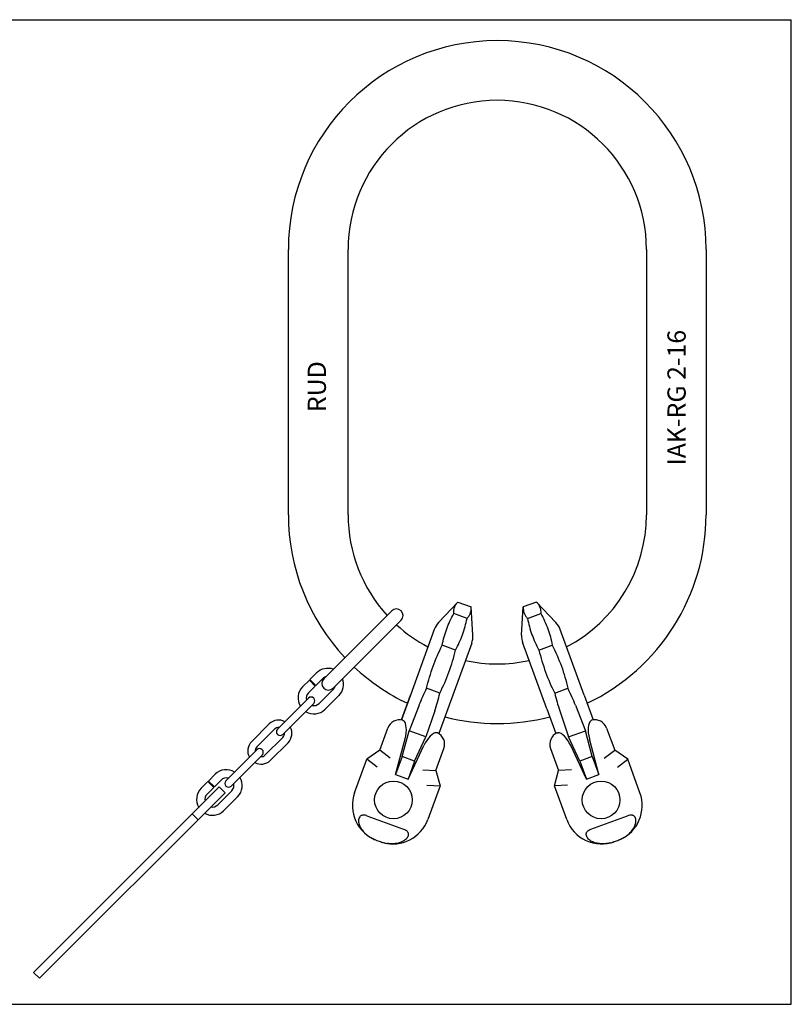
# Model space of a CAD drawing. Units: millimetres. Extents: x 0 to 841, y 0 to 594.
# Drawn here: x 376 to 841, y 0 to 594 of the extents above; entities that cross this region are included whole.
import ezdxf

# ---------------------------------------------------------------- set-up
doc = ezdxf.new("R2010")
doc.units = ezdxf.units.MM
doc.header["$LTSCALE"] = 46.255
doc.layers.get('0').update_dxf_attribs({"linetype": 'CONTINUOUS'})
for name, color, linetype in [('BEZUGSACHSEN', 7, 'CONTINUOUS'), ('KONSTRUKTIONSELEMENTE', 7, 'CONTINUOUS'), ('RUNDUNGEN', 7, 'CONTINUOUS')]:
    doc.layers.add(name, color=color, linetype=linetype)
doc.styles.get("Standard").update_dxf_attribs({"font": 'txt', "width": 0.7})

msp = doc.modelspace()

# ---------------------------------------------------------------- linework, layer by layer
at = {"color": 7, "linetype": 'CONTINUOUS'}
for p, q in [((0, 594), (841, 594)), ((841, 0), (841, 594)), ((537.62, 295.36), (537.62, 455.36)), ((573.62, 295.36), (573.62, 455.36)), ((753.62, 455.36), (753.62, 295.36)), ((789.62, 455.36), (789.62, 295.36)), ((639.91, 242.68), (647.92, 239.77)), ((648.92, 222.77), (647.92, 239.77)), ((678.32, 222.77), (679.31, 239.77)), ((687.33, 242.68), (679.31, 239.77)), ((645.38, 232.79), (637.37, 235.71)), ((681.85, 232.79), (689.87, 235.71)), ((638.45, 213.74), (630.43, 216.66)), ((688.79, 213.74), (696.8, 216.66)), ((628.98, 187.72), (620.96, 190.64)), ((698.26, 187.72), (706.27, 190.64)), ((616.42, 180.44), (610.39, 165.01)), ((633.76, 178.24), (628.33, 163.32)), ((693.48, 178.24), (698.91, 163.32)), ((710.82, 180.44), (716.85, 165.01)), ((625.9, 176.98), (620.61, 161.3)), ((701.33, 176.98), (706.63, 161.3)), ((606.27, 149.5), (610.39, 165.01)), ((620.61, 161.3), (610.39, 165.01)), ((613.79, 146.76), (620.61, 161.3)), ((706.63, 161.3), (716.85, 165.01)), ((713.45, 146.76), (706.63, 161.3)), ((720.97, 149.5), (716.85, 165.01)), ((609.82, 135.86), (619.32, 156.12)), ((717.42, 135.86), (707.91, 156.12)), ((606.27, 149.5), (602.3, 138.6)), ((613.79, 146.76), (606.27, 149.5)), ((626.61, 141.07), (631.45, 154.36)), ((695.78, 154.36), (700.62, 141.07)), ((720.97, 149.5), (713.45, 146.76)), ((720.97, 149.5), (724.93, 138.6)), ((613.79, 146.76), (609.82, 135.86)), ((713.45, 146.76), (717.42, 135.86)), ((602.3, 138.6), (609.82, 135.86)), ((618.76, 141.41), (626.61, 141.07)), ((626.61, 141.07), (629.1, 131.81)), ((698.14, 131.81), (700.62, 141.07)), ((708.48, 141.41), (700.62, 141.07)), ((717.42, 135.86), (724.93, 138.6)), ((621.24, 132.15), (629.1, 131.81)), ((629.1, 131.81), (621.71, 111.51)), ((706, 132.15), (698.14, 131.81)), ((705.53, 111.51), (698.14, 131.81)), ((585.01, 113.8), (607.13, 105.75)), ((720.11, 105.75), (742.23, 113.8)), ((590.94, 98.87), (592.99, 98.12)), ((734.24, 98.12), (736.3, 98.87)), ((0, 0), (841, 0))]:
    msp.add_line(p, q, dxfattribs=at)
for centre, radius, start, end in [((663.62, 455.36), 126, 0, 180), ((663.62, 455.36), 90, 0, 180), ((663.62, 295.36), 126, 180, 223.18047), ((663.62, 295.36), 90, 180, 222.45238), ((663.62, 295.36), 90, 297.66317, 360), ((663.62, 295.36), 126, 295.46558, 360), ((663.62, 295.36), 90, 227.54762, 242.33683), ((663.62, 295.36), 126, 226.81953, 244.53442), ((663.62, 295.36), 90, 257.66278, 282.33722), ((729.73, 136.04), 121.71, 153.34715, 158.6057), ((597.5, 136.04), 121.71, 21.3943, 26.65285), ((510.56, 215.81), 121.71, 341.3943, 346.65285), ((816.68, 215.81), 121.71, 193.34715, 198.6057), ((663.62, 295.36), 126, 255.46524, 284.53476), ((626.96, 162.46), 1.4, 65.35572, 69.54666), ((624.4, 156.93), 7.5, 340, 65.26764), ((702.83, 156.93), 7.5, 114.73897, 200), ((700.28, 162.46), 1.4, 110.45251, 114.68169), ((600.66, 119.18), 22.4, 254.15128, 340), ((726.58, 119.18), 22.4, 200, 290), ((600.58, 118.96), 22.17, 249.99994, 251.67378), ((600.56, 118.89), 22.1, 251.67282, 254.01893), ((600.5, 118.7), 21.9, 254.01815, 256.30815), ((600.43, 118.41), 21.61, 256.30798, 258.35736), ((600.34, 117.97), 21.16, 258.35471, 260.91496), ((600.27, 117.56), 20.74, 260.91931, 262.12265), ((726.79, 118.45), 21.65, 282.70997, 283.12378), ((726.74, 118.67), 21.87, 283.12767, 286.0243), ((726.7, 118.84), 22.05, 286.0209, 286.68265), ((726.66, 118.94), 22.15, 286.68422, 290.001)]:
    msp.add_arc(centre, radius, start, end, dxfattribs=at)
for centre, major_axis, start_param, end_param in [((623.29, 154.67), (4.44, 9.01), 0.191834, 1.61641), ((703.94, 154.67), (-4.44, 9.01), -1.61641, -0.191834)]:
    msp.add_ellipse(centre, major_axis=major_axis, ratio=0.418408, start_param=start_param, end_param=end_param, dxfattribs=at)
for points, knots in [([(637.37, 235.71), (637.33, 236.36), (637.36, 237.64), (637.8, 239.5), (638.66, 241.21), (639.46, 242.21), (639.91, 242.68)], [0, 0, 0, 0, 0.255228, 0.5, 0.744772, 1, 1, 1, 1]), ([(645.38, 232.79), (645.83, 233.27), (646.63, 234.27), (647.49, 235.98), (647.93, 237.84), (647.96, 239.12), (647.92, 239.77)], [0, 0, 0, 0, 0.255228, 0.5, 0.744772, 1, 1, 1, 1]), ([(679.31, 239.77), (679.28, 239.12), (679.31, 237.84), (679.75, 235.98), (680.61, 234.27), (681.41, 233.27), (681.85, 232.79)], [0, 0, 0, 0, 0.255228, 0.5, 0.744772, 1, 1, 1, 1]), ([(687.33, 242.68), (687.78, 242.21), (688.58, 241.21), (689.43, 239.5), (689.88, 237.64), (689.91, 236.36), (689.87, 235.71)], [0, 0, 0, 0, 0.255228, 0.5, 0.744772, 1, 1, 1, 1]), ([(627.45, 163.78), (627.41, 163.79), (627.24, 163.85), (627.07, 163.87), (626.93, 163.87)], [0, 0, 0, 0, 0.244317, 1, 1, 1, 1]), ([(699.79, 163.78), (699.83, 163.79), (699.99, 163.85), (700.17, 163.87), (700.3, 163.87)], [0, 0, 0, 0, 0.244317, 1, 1, 1, 1]), ([(607.13, 105.75), (607.54, 105.6), (608.34, 105.24), (609.2, 104.56), (609.67, 103.86), (609.96, 103.12), (610.01, 102.13), (609.65, 101.04), (608.8, 99.75), (607.24, 98.49), (605.03, 97.5), (602.58, 96.93), (600.02, 96.77), (598.29, 96.9), (597.43, 97.02)], [0, 0, 0, 0, 0.067077, 0.132622, 0.164257, 0.194821, 0.253196, 0.310428, 0.368084, 0.486326, 0.609547, 0.736894, 0.867364, 1, 1, 1, 1]), ([(731.56, 97.34), (730.63, 97.13), (728.76, 96.83), (725.95, 96.79), (723.23, 97.19), (721.1, 97.95), (719.6, 98.83), (718.62, 99.64), (717.82, 100.61), (717.3, 101.74), (717.22, 102.8), (717.45, 103.63), (717.9, 104.42), (718.8, 105.2), (719.66, 105.59), (720.11, 105.75)], [0, 0, 0, 0, 0.132797, 0.263808, 0.39198, 0.516144, 0.576504, 0.635534, 0.693297, 0.750229, 0.807664, 0.837592, 0.868626, 0.93336, 1, 1, 1, 1])]:
    msp.add_open_spline(points, degree=3, knots=knots, dxfattribs=at)
for points in [[(630.43, 216.66), (631.08, 219.99), (632.87, 226.56), (635.72, 232.75), (637.37, 235.71)], [(638.45, 213.74), (640.09, 216.71), (642.95, 222.89), (644.74, 229.47), (645.38, 232.79)], [(681.85, 232.79), (682.5, 229.47), (684.28, 222.89), (687.14, 216.71), (688.79, 213.74)], [(689.87, 235.71), (691.51, 232.75), (694.37, 226.56), (696.16, 219.99), (696.8, 216.66)], [(620.96, 190.64), (622.03, 195.13), (624.67, 204.02), (628.36, 212.53), (630.43, 216.66)], [(696.8, 216.66), (698.87, 212.53), (702.57, 204.02), (705.2, 195.13), (706.27, 190.64)], [(628.98, 187.72), (631.05, 191.85), (634.75, 200.35), (637.38, 209.24), (638.45, 213.74)], [(688.79, 213.74), (689.86, 209.24), (692.49, 200.35), (696.19, 191.85), (698.26, 187.72)]]:
    msp.add_open_spline(points, degree=3, dxfattribs=at)
at = {"layer": 'BEZUGSACHSEN', "color": 7, "linetype": 'CONTINUOUS'}
for p, q in [((625.66, 226.17), (611.2, 186.44)), ((716.03, 186.44), (701.57, 226.17)), ((648.22, 217.96), (633.76, 178.24)), ((693.48, 178.24), (679.02, 217.96))]:
    msp.add_line(p, q, dxfattribs=at)
for centre in [(601, 123.31), (726.24, 123.31)]:
    msp.add_circle(centre, 11.38, dxfattribs=at)
for centre, start, end in [((636.94, 222.07), 136.63826, 160), ((690.3, 222.07), 20, 43.36174), ((636.94, 222.07), 340, 3.36174), ((690.3, 222.07), 176.63826, 200)]:
    msp.add_arc(centre, 12, start, end, dxfattribs=at)
at = {"layer": 'KONSTRUKTIONSELEMENTE', "color": 7, "linetype": 'CONTINUOUS'}
for p, q in [((639.91, 242.68), (628.22, 230.31)), ((687.33, 242.68), (699.02, 230.31)), ((558.97, 196.37), (599.93, 237.33)), ((564.67, 190.76), (605.59, 231.68)), ((550.62, 195.87), (554.65, 199.9)), ((554.16, 192.34), (558.19, 196.37)), ((546.24, 191.49), (550.27, 195.52)), ((549.77, 187.95), (553.8, 191.98)), ((550.27, 195.52), (553.8, 191.98)), ((550.62, 195.87), (554.16, 192.34)), ((531.04, 165.96), (549.74, 184.67)), ((564.62, 189.93), (556.21, 181.52)), ((568.16, 186.4), (559.74, 177.98)), ((605.78, 171.53), (611.2, 186.44)), ((534.22, 162.78), (552.93, 181.49)), ((526.09, 169.14), (515.48, 158.54)), ((529.27, 165.96), (518.66, 155.36)), ((523.61, 150.41), (534.22, 161.01)), ((526.79, 147.22), (537.4, 157.83)), ((499.92, 134.85), (518.63, 153.56)), ((503.1, 131.67), (521.81, 150.38)), ((489.46, 134.71), (493.49, 138.74)), ((485.07, 130.32), (489.1, 134.35)), ((488.61, 126.79), (492.64, 130.82)), ((489.1, 134.35), (492.64, 130.82)), ((489.46, 134.71), (492.99, 131.17)), ((492.99, 131.17), (497.02, 135.2)), ((503.46, 128.77), (495.04, 120.35)), ((506.99, 125.23), (498.58, 116.82))]:
    msp.add_line(p, q, dxfattribs=at)
for centre, radius, start, end in [((602.81, 234.55), 4, 315, 135), ((561.41, 193.15), 9.55, 69.76976, 135), ((561.79, 193.54), 4, 135, 315), ((561.41, 193.15), 4.55, 106.80374, 135), ((561.41, 193.15), 9.55, 315, 20.23024), ((552.99, 184.74), 9.55, 135, 211.37029), ((561.41, 193.15), 4.55, 315, 343.19626), ((552.99, 184.74), 4.55, 135, 195.3478), ((551.36, 183.11), 2.25, 315, 135), ((552.99, 184.74), 4.55, 254.6522, 315), ((552.99, 184.74), 9.55, 238.62971, 315), ((531.74, 163.49), 8, 61.3643, 135), ((531.74, 163.49), 3.5, 85.15388, 135), ((531.74, 163.49), 8, 315, 28.6357), ((532.63, 164.37), 2.25, 135, 315), ((531.74, 163.49), 3.5, 315, 4.84612), ((521.14, 152.88), 8, 135, 208.6357), ((521.14, 152.88), 3.5, 135, 184.84612), ((520.25, 152), 2.25, 315, 135), ((521.14, 152.88), 3.5, 265.15388, 315), ((521.14, 152.88), 8, 241.3643, 315), ((500.24, 131.99), 9.55, 58.62971, 135), ((500.24, 131.99), 9.55, 315, 31.37029), ((500.24, 131.99), 4.55, 74.6522, 135), ((501.51, 133.26), 2.25, 135, 315), ((500.24, 131.99), 4.55, 315, 15.3478), ((491.83, 123.57), 9.55, 135, 209.80486), ((491.83, 123.57), 4.55, 135, 191.64167), ((491.83, 123.57), 4.55, 258.35833, 315), ((491.83, 123.57), 9.55, 240.19514, 315)]:
    msp.add_arc(centre, radius, start, end, dxfattribs=at)
at = {"layer": 'RUNDUNGEN', "color": 7, "linetype": 'CONTINUOUS'}
for p, q in [((611.2, 186.44), (605.78, 171.53)), ((716.03, 186.44), (721.46, 171.53)), ((592.79, 153.38), (597.62, 166.67)), ((729.61, 166.67), (734.45, 153.38)), ((602.3, 138.6), (608.04, 160.22)), ((724.93, 138.6), (719.19, 160.22)), ((592.79, 153.38), (584.93, 147.88)), ((599.02, 148.59), (592.79, 153.38)), ((728.21, 148.59), (734.45, 153.38)), ((742.31, 147.88), (734.45, 153.38)), ((577.54, 127.59), (584.93, 147.88)), ((591.17, 143.09), (584.93, 147.88)), ((736.07, 143.09), (742.31, 147.88)), ((749.69, 127.59), (742.31, 147.88)), ((383.96, 19.24), (495.91, 131.19)), ((499.44, 127.65), (495.9, 131.19)), ((387.49, 15.7), (499.44, 127.65)), ((479.59, 114.87), (483.13, 111.34)), ((387.49, 15.7), (383.96, 19.24))]:
    msp.add_line(p, q, dxfattribs=at)
for centre, radius, start, end in [((604.67, 164.11), 7.5, 74.73236, 160), ((606.27, 169.99), 1.4, 70.45334, 74.64428), ((720.96, 169.99), 1.4, 105.31831, 109.54749), ((722.56, 164.11), 7.5, 20, 105.26103), ((598.6, 119.93), 22.4, 160, 250), ((728.64, 119.93), 22.4, 294.07066, 20), ((728.71, 119.72), 22.18, 290, 290.28484), ((728.73, 119.69), 22.15, 290.28386, 293.31597), ((728.77, 119.59), 22.04, 293.31732, 294.05878), ((728.81, 119.49), 21.93, 294.05796, 295.66324), ((728.89, 119.34), 21.76, 295.66358, 296.87554), ((728.94, 119.23), 21.65, 296.87622, 297.29003), ((728.99, 119.14), 21.54, 297.2897, 298.06585), ((729.13, 118.87), 21.24, 298.06197, 300.41773), ((729.31, 118.56), 20.88, 300.42133, 301.47265)]:
    msp.add_arc(centre, radius, start, end, dxfattribs=at)
for centre, major_axis, start_param, end_param in [((604.07, 161.67), (2.39, 9.76), -1.61641, -0.191834), ((723.16, 161.67), (-2.39, 9.76), 0.191834, 1.61641)]:
    msp.add_ellipse(centre, major_axis=major_axis, ratio=0.418408, start_param=start_param, end_param=end_param, dxfattribs=at)
for points, knots in [([(606.74, 171.31), (606.78, 171.3), (606.95, 171.23), (607.1, 171.14), (607.2, 171.06)], [0, 0, 0, 0, 0.244317, 1, 1, 1, 1]), ([(720.49, 171.31), (720.45, 171.3), (720.29, 171.23), (720.14, 171.14), (720.04, 171.06)], [0, 0, 0, 0, 0.244317, 1, 1, 1, 1]), ([(585.01, 113.8), (584.51, 113.98), (583.73, 114.19), (582.67, 114.2), (581.92, 114.03), (581.27, 113.68), (580.58, 113.03), (580.06, 111.96), (579.91, 110.57), (580.09, 109.16), (580.53, 107.78), (581.41, 105.99), (582.96, 103.93), (585.29, 101.84), (587.97, 100.12), (589.93, 99.24), (590.94, 98.87)], [0, 0, 0, 0, 0.066036, 0.098482, 0.129915, 0.160076, 0.189167, 0.245645, 0.302474, 0.360607, 0.420228, 0.481267, 0.606759, 0.73593, 0.867406, 1, 1, 1, 1]), ([(740.21, 100.75), (740.96, 101.21), (742.39, 102.22), (744.29, 103.99), (745.85, 106.01), (746.95, 108.21), (747.35, 110.2), (747.2, 111.75), (746.78, 112.84), (746.12, 113.58), (745.42, 113.97), (744.6, 114.22), (743.49, 114.2), (742.64, 113.95), (742.23, 113.8)], [0, 0, 0, 0, 0.132678, 0.26324, 0.390715, 0.514073, 0.632422, 0.690089, 0.747274, 0.805512, 0.835991, 0.867545, 0.932982, 1, 1, 1, 1])]:
    msp.add_open_spline(points, degree=3, knots=knots, dxfattribs=at)

# ---------------------------------------------------------------- texts
at = {"color": 5, "linetype": 'CONTINUOUS', "char_height": 11, "attachment_point": 1, "rotation": 90, "line_spacing_factor": 0.9}
for s, insert, width in [('IAK-RG 2-16', (766.28, 325.04), 92.4524), ('RUD', (549.29, 357.28), 29.3333)]:
    msp.add_mtext(s, dxfattribs=dict(at, insert=insert, width=width))

doc.saveas('drawing.dxf')
